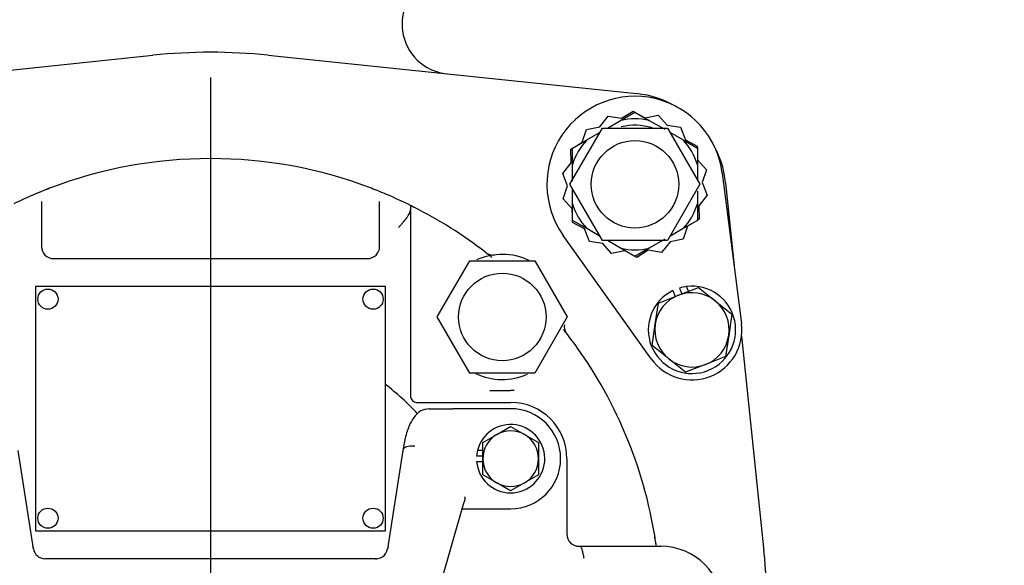
# Model space of a CAD drawing. Units: inches. Extents: x 0 to 17, y 0 to 11.
# Drawn here: x 3.7 to 4.4, y 5.1 to 5.5 of the extents above; entities that cross this region are included whole.
import ezdxf
from ezdxf import colors
from ezdxf.entities.mleader import LeaderData, LeaderLine
from ezdxf.enums import TextEntityAlignment as Align
from ezdxf.math import Vec2, Vec3

# ---------------------------------------------------------------- set-up
doc = ezdxf.new("R2010")
doc.units = ezdxf.units.IN
doc.header["$MEASUREMENT"] = 0
for name, color, linetype in [('31871070_3', 7, 'Continuous'), ('31871073', 7, 'Continuous'), ('31871075', 7, 'Continuous'), ('38115551_1', 7, 'Continuous'), ('38224614_3', 7, 'Continuous'), ('38243493_1', 7, 'Continuous'), ('38346630', 7, 'Continuous'), ('38421002', 7, 'Continuous'), ('38816141', 7, 'Continuous'), ('B06045_15991', 7, 'Continuous'), ('B0804_15991', 7, 'Continuous'), ('BM^04_03_17000', 7, 'Continuous'), ('Default', 7, 'Continuous'), ('J06_15991', 7, 'Continuous'), ('J08_15991', 7, 'Continuous')]:
    doc.layers.add(name, color=color, linetype=linetype)
doc.styles.add('SEACAD_Arial', font='arial.ttf')
doc.dimstyles.new('Outline', dxfattribs={"dimtxt": 0.125, "dimasz": 0.25, "dimexe": 0.0625, "dimexo": 0.0625, "dimgap": 0.03125, "dimtad": 0, "dimtih": 1, "dimtoh": 1, "dimlfac": 16.129032, "dimzin": 4, "dimdsep": 46, "dimtxsty": 'SEACAD_Arial', "dimblk1": '_SE_FILLED', "dimblk2": '_SE_FILLED', "dimsah": 1, "dimcen": 0.0625, "dimadec": 0, "dimazin": 0, "dimtfac": 1, "dimtdec": 1, "dimtofl": 0, "dimtmove": 0, "dimatfit": 3, "dimfxl": 1, "dimtolj": 1, "dimtzin": 4, "dimarcsym": 0})

# ---------------------------------------------------------------- blocks, each defined once
blk = doc.blocks.new('SE')
at = {"layer": '31871070_3', "color": 7, "linetype": 'Continuous'}
for p, q in [((4.11434, 5.40437), (4.1232, 5.40948)), ((4.1232, 5.40948), (4.13205, 5.40437)), ((4.1061, 5.39961), (4.11434, 5.40437)), ((4.13205, 5.40437), (4.14167, 5.39881)), ((4.0933, 5.39222), (4.10154, 5.39698)), ((4.14485, 5.39698), (4.15309, 5.39222)), ((4.08445, 5.38711), (4.0933, 5.39222)), ((4.15309, 5.39222), (4.16195, 5.38711)), ((4.08445, 5.37688), (4.08445, 5.38711)), ((4.16195, 5.38711), (4.16195, 5.37688)), ((4.08445, 5.36678), (4.08445, 5.37688)), ((4.16195, 5.37688), (4.16195, 5.36738)), ((4.08445, 5.35258), (4.08445, 5.36208)), ((4.16195, 5.36058), (4.16195, 5.35258)), ((4.08445, 5.34236), (4.08445, 5.35258)), ((4.16195, 5.35258), (4.16195, 5.34236)), ((4.0933, 5.33725), (4.08445, 5.34236)), ((4.16195, 5.34236), (4.15309, 5.33725)), ((4.10154, 5.33249), (4.0933, 5.33725)), ((4.15309, 5.33725), (4.14485, 5.33249)), ((4.11434, 5.3251), (4.1061, 5.32986)), ((4.14167, 5.33065), (4.13205, 5.3251)), ((4.1232, 5.31999), (4.11434, 5.3251)), ((4.13205, 5.3251), (4.1232, 5.31999))]:
    blk.add_line(p, q, dxfattribs=at)
for radius, start, end in [(0.04061, 77.40802, 102.59198), (0.03658, 73.14359, 103.51029), (0.04061, 137.40802, 162.59198), (0.04061, 17.40802, 42.59198), (0.04061, 197.40802, 222.59198), (0.04061, 317.40802, 342.59198), (0.04061, 257.40802, 282.59198)]:
    blk.add_arc((4.1232, 5.36473), radius, start, end, dxfattribs=at)
at = {"layer": '31871073', "color": 7, "linetype": 'Continuous'}
for p, q in [((4.08293, 5.36473), (4.10306, 5.39961)), ((4.10306, 5.39961), (4.14333, 5.39961)), ((4.14333, 5.39961), (4.16347, 5.36473)), ((4.10306, 5.32986), (4.08293, 5.36473)), ((4.16347, 5.36473), (4.14333, 5.32986)), ((4.14333, 5.32986), (4.10306, 5.32986))]:
    blk.add_line(p, q, dxfattribs=at)
blk.add_circle((4.1232, 5.36473), 0.02712, dxfattribs=at)
at = {"layer": '31871075', "color": 7, "linetype": 'Continuous'}
for p, q in [((4.00072, 5.28253), (4.02086, 5.31741)), ((4.02086, 5.31741), (4.06113, 5.31741)), ((4.06113, 5.31741), (4.08126, 5.28253)), ((4.02086, 5.24766), (4.00072, 5.28253)), ((4.08126, 5.28253), (4.06113, 5.24766)), ((4.06113, 5.24766), (4.02086, 5.24766))]:
    blk.add_line(p, q, dxfattribs=at)
blk.add_circle((4.04099, 5.28253), 0.02712, dxfattribs=at)
at = {"layer": '38115551_1', "color": 7, "linetype": 'Continuous'}
for p, q in [((4.10146, 5.40036), (4.10668, 5.4069)), ((4.10668, 5.4069), (4.11495, 5.40564)), ((4.11495, 5.40564), (4.12209, 5.41)), ((4.12209, 5.41), (4.12313, 5.40944)), ((4.12562, 5.40808), (4.12944, 5.406)), ((4.12944, 5.406), (4.13764, 5.40765)), ((4.13764, 5.40765), (4.14317, 5.40137)), ((4.14317, 5.40137), (4.15145, 5.40012)), ((4.09058, 5.39077), (4.09325, 5.3987)), ((4.09325, 5.3987), (4.10146, 5.40036)), ((4.15145, 5.40012), (4.1545, 5.39233)), ((4.08687, 5.38851), (4.09058, 5.39077)), ((4.1545, 5.39233), (4.16185, 5.38832)), ((4.16185, 5.38832), (4.16188, 5.38715)), ((4.08344, 5.38641), (4.08445, 5.38703)), ((4.08364, 5.37805), (4.08344, 5.38641)), ((4.16195, 5.3843), (4.16205, 5.37996)), ((4.07842, 5.37151), (4.08364, 5.37805)), ((4.16205, 5.37996), (4.16758, 5.37368)), ((4.08148, 5.36372), (4.07842, 5.37151)), ((4.16758, 5.37368), (4.16491, 5.36575)), ((4.17731, 5.37169), (4.18928, 5.27848)), ((4.16491, 5.36575), (4.16797, 5.35796)), ((4.07881, 5.35579), (4.08148, 5.36372)), ((4.16797, 5.35796), (4.16275, 5.35142)), ((4.08434, 5.34951), (4.07881, 5.35579)), ((4.08445, 5.34517), (4.08434, 5.34951)), ((4.16275, 5.35142), (4.16295, 5.34305)), ((4.08454, 5.34115), (4.08451, 5.34232)), ((4.09189, 5.33714), (4.08454, 5.34115)), ((4.15952, 5.34096), (4.15581, 5.3387)), ((4.16295, 5.34305), (4.16195, 5.34244)), ((4.09494, 5.32935), (4.09189, 5.33714)), ((4.15581, 5.3387), (4.15314, 5.33077)), ((4.13329, 5.25655), (4.07876, 5.33307)), ((4.10322, 5.3281), (4.09494, 5.32935)), ((4.10875, 5.32182), (4.10322, 5.3281)), ((4.14493, 5.32911), (4.13971, 5.32257)), ((4.15314, 5.33077), (4.14493, 5.32911)), ((4.11695, 5.32347), (4.10875, 5.32182)), ((4.12077, 5.32139), (4.11695, 5.32347)), ((4.13144, 5.32382), (4.1243, 5.31947)), ((4.13971, 5.32257), (4.13144, 5.32382)), ((4.1243, 5.31947), (4.12326, 5.32003))]:
    blk.add_line(p, q, dxfattribs=at)
for centre, radius, start, end in [((4.1232, 5.36473), 0.05456, 7.31979, 215.47076), ((4.15854, 5.27454), 0.031, 215.47076, 7.31979)]:
    blk.add_arc(centre, radius, start, end, dxfattribs=at)
at = {"layer": '38224614_3', "color": 7, "linetype": 'Continuous'}
for start, end in [(155.53177, 187.7859), (187.7859, 264.05007)]:
    blk.add_arc((4.00987, 5.464), 0.031, start, end, dxfattribs=at)
at = {"layer": '38243493_1', "color": 7, "linetype": 'Continuous'}
for p, q in [((3.59616, 5.42092), (3.8244, 5.44471)), ((3.8959, 5.44471), (4.12414, 5.42092)), ((4.17938, 5.36568), (4.18497, 5.31207)), ((4.18929, 5.27063), (4.20317, 5.13744))]:
    blk.add_line(p, q, dxfattribs=at)
for centre, radius, start, end in [((3.86015, 5.10169), 0.34487, 84.05007, 95.94993), ((4.11772, 5.35925), 0.062, 59.47751, 84.05007), ((4.11772, 5.35925), 0.062, 5.94993, 30.52249), ((3.86015, 5.10169), 0.279, 110.94405, 112.73568), ((3.86015, 5.10169), 0.279, 67.00046, 69.05595), ((3.86015, 5.10169), 0.279, 63.1437, 63.55788), ((3.86015, 5.10169), 0.279, 51.31306, 52.31249), ((3.86015, 5.10169), 0.279, 37.68751, 38.34699), ((3.86015, 5.10169), 0.17631, 43.29588, 52.02013), ((3.86015, 5.10169), 0.279, 8.02529, 9.79313), ((3.86015, 5.10169), 0.34487, 354.05007, 5.94993)]:
    blk.add_arc(centre, radius, start, end, dxfattribs=at)
at = {"layer": '38346630', "color": 7, "linetype": 'Continuous'}
for p, q in [((3.75537, 5.35403), (3.75537, 5.34182)), ((3.96493, 5.34182), (3.96493, 5.35403)), ((3.98415, 5.35162), (3.98415, 5.34909)), ((3.98415, 5.34909), (3.98415, 5.23329)), ((3.75537, 5.34182), (3.75537, 5.32613)), ((3.96493, 5.32613), (3.96493, 5.34182)), ((3.76281, 5.31869), (3.95749, 5.31869)), ((4.0332, 5.23701), (4.04615, 5.23701)), ((3.98787, 5.22957), (4.04615, 5.22957)), ((4.08103, 5.19469), (4.08103, 5.14788)), ((4.08847, 5.14044), (4.08877, 5.14044)), ((4.08877, 5.14044), (4.13915, 5.14044))]:
    blk.add_line(p, q, dxfattribs=at)
for centre, radius, start, end in [((3.86015, 5.10169), 0.279, 69.05595, 110.94405), ((3.86015, 5.10169), 0.279, 112.99954, 115.92354), ((3.86015, 5.10169), 0.279, 110.94405, 112.99954), ((3.86015, 5.10169), 0.279, 67.00046, 69.05595), ((3.86015, 5.10169), 0.279, 63.6122, 67.00046), ((3.86015, 5.10169), 0.279, 52.31249, 63.1437), ((3.76281, 5.32613), 0.00744, 180, 270), ((3.95749, 5.32613), 0.00744, 270, 0), ((4.04099, 5.28253), 0.03875, 64.69908, 114.2379), ((4.03515, 5.32752), 0.00662, 228.7677, 278.81731), ((4.08647, 5.27677), 0.00708, 173.50778, 214.17007), ((3.86015, 5.10169), 0.279, 9.79313, 37.68751), ((4.04099, 5.28253), 0.03875, 244.92162, 293.61012), ((4.04615, 5.19469), 0.04232, 86.92222, 90), ((3.98787, 5.23329), 0.00372, 180, 270), ((4.04615, 5.19469), 0.03488, 0, 90), ((4.08847, 5.14788), 0.00744, 180, 270), ((3.86015, 5.10169), 0.279, 7.98356, 9.79313), ((4.13915, 5.10169), 0.03875, 270, 90)]:
    blk.add_arc(centre, radius, start, end, dxfattribs=at)
for points, knots in [([(3.98415, 5.35162), (3.98415, 5.35162), (3.9842, 5.35159), (3.9844, 5.3515), (3.98454, 5.35143), (3.98491, 5.35124), (3.98512, 5.35114), (3.98562, 5.35089), (3.9859, 5.35075), (3.98619, 5.3506)], [0, 0, 0, 0, 0.25, 0.25, 0.5, 0.5, 0.75, 0.75, 1, 1, 1, 1]), ([(3.97671, 5.33801), (3.97693, 5.33826), (3.97716, 5.33851), (3.97761, 5.33901), (3.97783, 5.33926), (3.9785, 5.34001), (3.97893, 5.34051), (3.98022, 5.342), (3.98102, 5.34296), (3.98208, 5.34439), (3.98241, 5.34485), (3.983, 5.34577), (3.98325, 5.34621), (3.98369, 5.34708), (3.98386, 5.34751), (3.98409, 5.34832), (3.98415, 5.34871), (3.98415, 5.34909)], [0, 0, 0, 0, 0.0625, 0.0625, 0.125, 0.125, 0.25, 0.25, 0.5, 0.5, 0.625, 0.625, 0.75, 0.75, 0.875, 0.875, 1, 1, 1, 1]), ([(4.08877, 5.14044), (4.08886, 5.14044), (4.08893, 5.14044), (4.08905, 5.14043), (4.0891, 5.14042), (4.08925, 5.14039), (4.08932, 5.14036), (4.08953, 5.14023), (4.08965, 5.14009), (4.08986, 5.13973), (4.08996, 5.1395), (4.09015, 5.13896), (4.09025, 5.13865), (4.09044, 5.13796), (4.09053, 5.13758), (4.09072, 5.13677), (4.09082, 5.13633), (4.09112, 5.13498), (4.09132, 5.13399), (4.09152, 5.133)], [0, 0, 0, 0, 0.03125, 0.03125, 0.0625, 0.0625, 0.125, 0.125, 0.25, 0.25, 0.375, 0.375, 0.5, 0.5, 0.625, 0.625, 0.75, 0.75, 1, 1, 1, 1])]:
    blk.add_open_spline(points, degree=3, knots=knots, dxfattribs=at)
at = {"layer": '38421002', "color": 7, "linetype": 'Continuous'}
for p, q in [((3.99575, 5.22569), (4.00442, 5.22569)), ((4.00442, 5.22569), (4.01039, 5.22569)), ((4.02477, 5.22569), (4.01039, 5.22569)), ((4.04615, 5.22569), (4.02477, 5.22569)), ((3.7504, 5.13889), (3.74096, 5.19986)), ((3.97934, 5.19986), (3.96991, 5.13889)), ((4.01758, 5.17113), (4.01767, 5.1708)), ((3.99646, 5.09575), (4.01743, 5.16806)), ((4.01616, 5.16369), (4.02477, 5.16369)), ((4.02477, 5.16369), (4.04615, 5.16369)), ((3.96279, 5.13269), (3.75752, 5.13269))]:
    blk.add_line(p, q, dxfattribs=at)
for centre, radius, start, end in [((4.04615, 5.19469), 0.031, 270, 90), ((3.75763, 5.14002), 0.00731, 188.75018, 269.10072), ((3.9627, 5.13987), 0.00718, 256.37956, 352.4033)]:
    blk.add_arc(centre, radius, start, end, dxfattribs=at)
blk.add_ellipse((3.98669, 5.19872), major_axis=(0.00735, -0.00114), ratio=0.495572, start_param=1.647312, end_param=3.141593, dxfattribs=at)
for points, knots in [([(3.99575, 5.22569), (3.99375, 5.22536), (3.99039, 5.22477), (3.9865, 5.2211), (3.98354, 5.21622), (3.98103, 5.20908), (3.97991, 5.20311), (3.97934, 5.19986)], [0, 0, 0, 0, 0.16567, 0.326409, 0.517197, 0.77842, 1, 1, 1, 1]), ([(4.01767, 5.1708), (4.01769, 5.17071), (4.0177, 5.1706), (4.01772, 5.17038), (4.01772, 5.17027), (4.01772, 5.16993), (4.01771, 5.16971), (4.01766, 5.16903), (4.01758, 5.16859), (4.01745, 5.16813), (4.01744, 5.16809), (4.01743, 5.16806)], [0, 0, 0, 0, 0.03125, 0.03125, 0.0625, 0.0625, 0.125, 0.125, 0.25, 0.25, 0.2594843, 0.2594843, 0.2594843, 0.2594843])]:
    blk.add_open_spline(points, degree=3, knots=knots, dxfattribs=at)
for points in [[(3.74989, 5.13996), (3.75018, 5.13972), (3.75033, 5.13936), (3.75039, 5.13892)], [(3.97041, 5.13996), (3.97012, 5.13972), (3.96998, 5.13936), (3.96991, 5.13892)], [(3.96266, 5.13269), (3.96276, 5.13269), (3.96295, 5.13265), (3.96323, 5.13256)]]:
    blk.add_open_spline(points, degree=3, dxfattribs=at)
at = {"layer": '38816141', "color": 7, "linetype": 'Continuous'}
for p, q in [((3.75165, 5.30133), (3.75165, 5.15005)), ((3.96865, 5.30133), (3.75165, 5.30133)), ((3.96865, 5.15005), (3.96865, 5.30133)), ((3.75165, 5.15005), (3.96865, 5.15005))]:
    blk.add_line(p, q, dxfattribs=at)
at = {"layer": 'B06045_15991', "color": 7, "linetype": 'Continuous'}
for p, q in [((4.03753, 5.20963), (4.04615, 5.21461)), ((4.04615, 5.21461), (4.05478, 5.20963)), ((4.0289, 5.20465), (4.03753, 5.20963)), ((4.05478, 5.20963), (4.0634, 5.20465)), ((4.0289, 5.19469), (4.0289, 5.20465)), ((4.0634, 5.20465), (4.0634, 5.19469)), ((4.0289, 5.18473), (4.0289, 5.19469)), ((4.0634, 5.19469), (4.0634, 5.18473)), ((4.03753, 5.17975), (4.0289, 5.18473)), ((4.0634, 5.18473), (4.05478, 5.17975)), ((4.04615, 5.17477), (4.03753, 5.17975)), ((4.05478, 5.17975), (4.04615, 5.17477))]:
    blk.add_line(p, q, dxfattribs=at)
for start, end in [(60, 120), (120, 180), (0, 60), (180, 240), (300, 0), (240, 300)]:
    blk.add_arc((4.04615, 5.19469), 0.01725, start, end, dxfattribs=at)
at = {"layer": 'B0804_15991', "color": 7, "linetype": 'Continuous'}
for p, q in [((4.15013, 5.29598), (4.16251, 5.30083)), ((4.16251, 5.30083), (4.17291, 5.29253)), ((4.13576, 5.27798), (4.13775, 5.29113)), ((4.13775, 5.29113), (4.15013, 5.29598)), ((4.17291, 5.29253), (4.1833, 5.28424)), ((4.1833, 5.28424), (4.18131, 5.27109)), ((4.13377, 5.26483), (4.13576, 5.27798)), ((4.18131, 5.27109), (4.17932, 5.25794)), ((4.14416, 5.25654), (4.13377, 5.26483)), ((4.15456, 5.24824), (4.14416, 5.25654)), ((4.17932, 5.25794), (4.16694, 5.25309)), ((4.16694, 5.25309), (4.15456, 5.24824))]:
    blk.add_line(p, q, dxfattribs=at)
for start, end in [(51.39527, 111.39527), (111.39527, 171.39527), (351.39527, 51.39527), (171.39527, 231.39527), (291.39527, 351.39527), (231.39527, 291.39527)]:
    blk.add_arc((4.15854, 5.27454), 0.02303, start, end, dxfattribs=at)
at = {"layer": 'BM^04_03_17000', "color": 7, "linetype": 'Continuous'}
for centre in [(3.7594, 5.29358), (3.9609, 5.29358), (3.7594, 5.1578), (3.9609, 5.1578)]:
    blk.add_circle(centre, 0.00626, dxfattribs=at)
at = {"layer": 'J06_15991', "color": 7, "linetype": 'Continuous'}
for p, q in [((4.0289, 5.19974), (4.02559, 5.19974)), ((4.02505, 5.19637), (4.0289, 5.19637)), ((4.02505, 5.19301), (4.0289, 5.19301))]:
    blk.add_line(p, q, dxfattribs=at)
for start, end in [(184.55751, 166.20912), (166.20912, 175.44249)]:
    blk.add_arc((4.04615, 5.19469), 0.02117, start, end, dxfattribs=at)
at = {"layer": 'J08_15991', "color": 7, "linetype": 'Continuous'}
for p, q in [((4.14661, 5.29883), (4.14805, 5.29516)), ((4.15078, 5.30046), (4.15222, 5.2968)), ((4.15638, 5.29843), (4.15522, 5.30139))]:
    blk.add_line(p, q, dxfattribs=at)
for start, end in [(116.13719, 97.03592), (97.03592, 106.65336)]:
    blk.add_arc((4.15854, 5.27454), 0.02706, start, end, dxfattribs=at)
blk = doc.blocks.new('DMBLK100')
at = {"layer": 'Default', "linetype": 'Continuous'}
for points in [[(1.69504, 5.50269), (1.77837, 5.50269), (1.7367, 5.75269)], [(1.69504, 3.86343), (1.7367, 3.61343), (1.77837, 3.86343)]]:
    blk.add_hatch(color=7, dxfattribs=at).paths.add_polyline_path(points)
at = {"layer": 'Default', "color": 7, "linetype": 'Continuous'}
for p, q in [((3.52902, 5.75269), (1.6742, 5.75269)), ((1.7367, 4.90181), (1.7367, 5.75269)), ((1.7367, 3.61343), (1.7367, 4.46431)), ((2.45669, 3.61343), (1.6742, 3.61343))]:
    blk.add_line(p, q, dxfattribs=at)
at = {"layer": 'Default', "color": 7, "linetype": 'Continuous', "style": 'SEACAD_Arial'}
for s, p in [('34.50', (1.51659, 4.83931)), ('[', (1.40518, 4.65181)), (']', (2.01931, 4.65181)), ('876,4', (1.51659, 4.65181))]:
    blk.add_text(s, height=0.125, dxfattribs=at).set_placement(p, align=Align.TOP_LEFT)
blk = doc.blocks.new('_SE_FILLED')
at = {"color": 0}
blk.add_line((0, 0), (-1, 0), dxfattribs=at)
blk.add_solid([(0, 0), (-1, -0.1665), (-1, 0.1665), (0, 0)], dxfattribs=at)
blk = doc.blocks.new('DMBLK101')
at = {"layer": 'Default', "linetype": 'Continuous'}
for points in [[(6.18147, 7.23843), (6.13981, 7.48843), (6.09814, 7.23843)], [(6.18147, 3.86343), (6.09814, 3.86343), (6.13981, 3.61343)]]:
    blk.add_hatch(color=7, dxfattribs=at).paths.add_polyline_path(points)
at = {"layer": 'Default', "color": 7, "linetype": 'Continuous'}
for p, q in [((3.92244, 7.48843), (6.20231, 7.48843)), ((6.13981, 5.76968), (6.13981, 7.48843)), ((6.13981, 3.61343), (6.13981, 5.33218)), ((5.26319, 3.61343), (6.20231, 3.61343))]:
    blk.add_line(p, q, dxfattribs=at)
at = {"layer": 'Default', "color": 7, "linetype": 'Continuous', "style": 'SEACAD_Arial'}
for s, p in [('62.50', (5.87079, 5.70718)), ('[', (5.75937, 5.51968)), (']', (6.47133, 5.51968)), ('1587,5', (5.87079, 5.51968))]:
    blk.add_text(s, height=0.125, dxfattribs=at).set_placement(p, align=Align.TOP_LEFT)
blk = doc.blocks.new('DMBLK112')
at = {"layer": 'Default', "linetype": 'Continuous'}
for points in [[(4.11015, 1.54858), (4.11015, 1.63191), (3.86015, 1.59024)], [(4.98169, 1.54858), (5.23169, 1.59024), (4.98169, 1.63191)]]:
    blk.add_hatch(color=7, dxfattribs=at).paths.add_polyline_path(points)
at = {"layer": 'Default', "color": 7, "linetype": 'Continuous'}
for p, q in [((3.86015, 5.43087), (3.86015, 1.52774)), ((5.23169, 3.58193), (5.23169, 1.52774)), ((3.86015, 1.59024), (4.1519, 1.59024)), ((4.93994, 1.59024), (5.23169, 1.59024))]:
    blk.add_line(p, q, dxfattribs=at)
at = {"layer": 'Default', "color": 7, "linetype": 'Continuous', "style": 'SEACAD_Arial'}
for s, p in [('22.12', (4.32581, 1.74649)), ('[', (4.2144, 1.55899)), (']', (4.82853, 1.55899)), ('561,9', (4.32581, 1.55899))]:
    blk.add_text(s, height=0.125, dxfattribs=at).set_placement(p, align=Align.TOP_LEFT)
blk = doc.blocks.new('_Dot')
at = {"color": 0, "linetype": 'ByBlock', "lineweight": -2}
blk.add_line((-0.5, 0), (-1, 0), dxfattribs=at)
at = {"color": 0, "linetype": 'ByBlock', "const_width": 0.5}
blk.add_lwpolyline([(-0.25, 0, 1), (0.25, 0, 1)], format="xyb", close=True, dxfattribs=at)

msp = doc.modelspace()

# ---------------------------------------------------------------- block references
at = {"layer": 'Default'}
msp.add_blockref('SE', (0, 0), dxfattribs=at)

# ---------------------------------------------------------------- dimensions: what is measured, and where the dimension line sits
at = {"layer": 'Default', "color": 7, "linetype": 'Continuous'}
for base, p1, p2, picture, middle in [((6.13981, 7.48843), (5.20069, 3.61343), (3.85994, 7.48843), 'DMBLK101', (6.13981, 5.55093)), ((1.7367, 5.75269), (2.51919, 3.61343), (3.86015, 5.75269), 'DMBLK100', (1.7367, 4.68306))]:
    dim = msp.add_linear_dim(base=base, p1=p1, p2=p2, angle=90, text='\\A1;<>', dimstyle='Outline', override={"dimpost": '\\X'}, dxfattribs=at)
    dim.commit()
    dim.dimension.update_dxf_attribs({"geometry": picture, "text_midpoint": middle, "dimtype": 160})
dim = msp.add_linear_dim(base=(5.23169, 1.59024), p1=(3.86015, 5.75269), p2=(5.23169, 3.64443), text='\\A1;<>', dimstyle='Outline', override={"dimpost": '\\X'}, dxfattribs=at)
dim.commit()
dim.dimension.update_dxf_attribs({"geometry": 'DMBLK112', "text_midpoint": (4.54592, 1.59024), "dimtype": 160})

# ---------------------------------------------------------------- leaders
ml = msp.add_multileader_mtext('Standard', dxfattribs=at)
ml.set_content('{\\pxsm0.9;\\fSolid Edge ANSI|b0||i0||c0|p34;\\W1.;18314\\P}', color=256)
ml.set_leader_properties()
ml.set_arrow_properties(name='DOT')
ml.build(insert=Vec2(0, 0))
ml.multileader.update_dxf_attribs({"leader_type": 0, "dogleg_length": 0, "arrow_head_size": 0.188})
ctx = ml.context
ctx.base_point, ctx.char_height, ctx.arrow_head_size, ctx.landing_gap_size = Vec3(10.14871, 10.44335), 0.188, 0.188, 0.094
ctx.text_align_type = 1
notes = []
notes.append((ctx, [(0, (0, 0, 0), (0, 0), (1, 0), 1, [])]))
ctx.mtext.insert, ctx.mtext.alignment = Vec3(10.53075, 10.5382), 2
ml = msp.add_multileader_mtext('Standard', dxfattribs=at)
ml.set_content('{\\pxsm0.9;\\fSolid Edge ANSI|b0||i0||c0|p34;\\W1.;1\\P}', color=256)
ml.set_leader_properties()
ml.set_arrow_properties(name='DOT')
ml.build(insert=Vec2(0, 0))
ml.multileader.update_dxf_attribs({"leader_type": 0, "dogleg_length": 0, "arrow_head_size": 0.09})
ctx = ml.context
ctx.base_point, ctx.char_height, ctx.arrow_head_size, ctx.landing_gap_size = Vec3(11.98776, 10.39312), 0.09, 0.09, 0.045
notes.append((ctx, [(0, (0, 0, 0), (0, 0), (1, 0), 1, [])]))
ctx.mtext.insert = Vec3(12.07776, 10.43817)
ml = msp.add_multileader_mtext('Standard', dxfattribs=at)
ml.set_content('{\\pxsm0.9;\\fSolid Edge ANSI|b0||i0||c0|p34;\\W1.;1\\P}', color=256)
ml.set_leader_properties()
ml.set_arrow_properties(name='DOT')
ml.build(insert=Vec2(0, 0))
ml.multileader.update_dxf_attribs({"leader_type": 0, "dogleg_length": 0, "arrow_head_size": 0.09})
ctx = ml.context
ctx.base_point, ctx.char_height, ctx.arrow_head_size, ctx.landing_gap_size = Vec3(11.63151, 10.39027), 0.09, 0.09, 0.045
notes.append((ctx, [(0, (0, 0, 0), (0, 0), (1, 0), 1, [])]))
ctx.mtext.insert = Vec3(11.72151, 10.43532)
for ctx, leaders in notes:
    for number, flags, end, landing, length, lines in leaders:
        leader = LeaderData()
        leader.index, (leader.has_last_leader_line, leader.has_dogleg_vector, leader.attachment_direction) = number, flags
        leader.last_leader_point, leader.dogleg_vector, leader.dogleg_length = Vec3(end), Vec3(landing), length
        for number, points, colour, breaks in lines:
            line = LeaderLine()
            line.index, line.vertices, line.color, line.breaks = number, Vec3.list(points), colors.encode_raw_color(colour), breaks
            leader.lines.append(line)
        ctx.leaders.append(leader)

doc.saveas('drawing.dxf')
